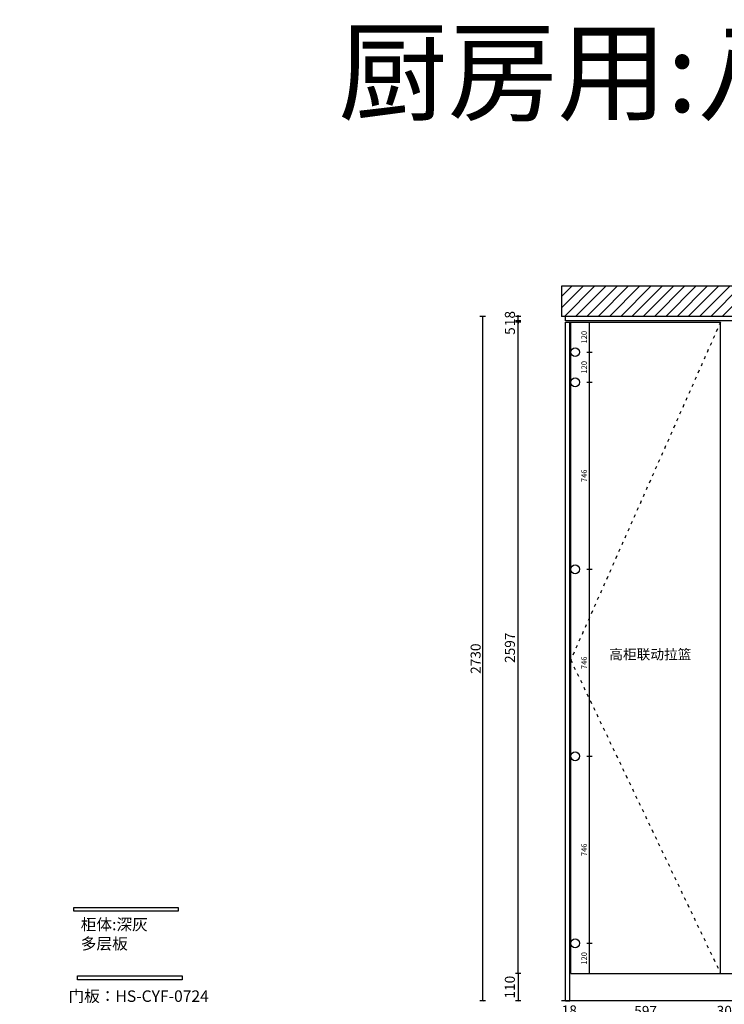
# Model space of a CAD drawing. Units: millimetres. Extents: x 197402 to 235832, y -121564 to -115126.
# Drawn here: x 203909 to 206717, y -119594 to -115668 of the extents above; entities that cross this region are included whole.
import ezdxf
from ezdxf.xclip import XClip

# ---------------------------------------------------------------- set-up
doc = ezdxf.new("R2010")
doc.units = ezdxf.units.MM
doc.linetypes.add('3号线', pattern=[30, 12, -18])
doc.layers.get('Defpoints').update_dxf_attribs({"color": 251})
doc.styles.add('t', font='simhei.ttf')
doc.styles.add('YQ_DIM', font='SUPEROS.SHX', dxfattribs={"width": 0.8, "bigfont": 'HZDX.SHX'})
doc.styles.add('ZB_宋体', font='txt')
doc.dimstyles.new('3切角', dxfattribs={"dimtxt": 22, "dimasz": 1, "dimexe": 11, "dimexo": 11, "dimgap": 8, "dimtad": 1, "dimdec": 0, "dimdsep": 46, "dimtxsty": 'ZB_宋体', "dimcen": 2.5, "dimdle": 40, "dimclrd": 251, "dimclre": 251, "dimclrt": 251, "dimadec": 0, "dimazin": 0, "dimtfac": 1, "dimtdec": 0, "dimtix": 1, "dimtmove": 2, "dimatfit": 3, "dimldrblk": 'DOT', "dimfxl": 11, "dimfxlon": 1, "dimarcsym": 0})
doc.dimstyles.new('HS标注', dxfattribs={"dimtxt": 40, "dimasz": 5, "dimexe": 11, "dimexo": 11, "dimgap": 8, "dimtad": 1, "dimdec": 0, "dimdsep": 46, "dimtxsty": 't', "dimblk": 'ARCHTICK', "dimcen": -30, "dimclrd": 8, "dimclre": 8, "dimclrt": 8, "dimadec": 0, "dimazin": 0, "dimtfac": 1, "dimtdec": 0, "dimtix": 1, "dimtmove": 2, "dimatfit": 3, "dimfxl": 11, "dimfxlon": 1, "dimarcsym": 0})

# ---------------------------------------------------------------- blocks, each defined once
blk = doc.blocks.new('G23G1DF2G15FD4GD6')
at = {"ltscale": 3}
h = blk.add_hatch(dxfattribs=at)
h.set_pattern_fill('ANSI31', color=251, scale=10)
h.paths.add_polyline_path([(152982.3, -83550.4), (152202.3, -83550.4), (152202.3, -83790.4), (152782.3, -83790.4), (152782.3, -84640.4), (152782.3, -84880.4), (152782.3, -86500.4), (152917.3, -86500.4), (152917.3, -84900.4), (153474.8, -84900.4), (153474.8, -84640.4), (152982.3, -84640.4)])
h.paths.add_polyline_path([(150132.3, -83790.4), (150742.3, -83790.4), (150742.3, -83550.4), (149892.3, -83550.4), (149892.3, -92700.4), (150542.3, -92700.4), (150542.3, -92446.4), (150124.3, -92446.4), (150124.3, -86480.4), (150169.3, -86480.4), (150169.3, -86150.4), (150132.3, -86150.4), (150132.3, -84885.4), (150277.3, -84885.4), (150277.3, -84635.4), (150132.3, -84635.4)])
h.paths.add_polyline_path([(160932.3, -85690.4), (160252.3, -85690.4), (160252.3, -85930.4), (160692.3, -85930.4), (160692.3, -87535.4), (158787.3, -87535.4), (158787.3, -87800.4), (160657.3, -87800.4), (160657.3, -88100.4), (160692.3, -88100.4), (160692.3, -91870.4), (159992.3, -91870.4), (159992.3, -92100.4), (160932.3, -92100.4)])
blk = doc.blocks.new('D5G4D56G1DF21GF6')
at = {"color": 4, "ltscale": 3}
blk.add_blockref('G23G1DF2G15FD4GD6', (58288.2, -7692.6), dxfattribs=at)
blk = doc.blocks.new('G21DG23DF1G32DF1G65')
at = {"ltscale": 3}
h = blk.add_hatch(dxfattribs=at)
h.set_pattern_fill('ANSI31', color=251, scale=10)
h.paths.add_polyline_path([(232600.7, -107740.4), (232600.7, -110470.4), (232720.7, -110470.4), (232720.7, -107620.4), (229847.6, -107620.4), (229847.6, -107740.4)])
at = {"color": 251, "ltscale": 3}
for p, q in [((232720.7, -107620.4), (229847.6, -107620.4)), ((229847.6, -107620.4), (229847.6, -107740.4)), ((232600.7, -107740.4), (229847.6, -107740.4)), ((232720.7, -110470.4), (229847.6, -110470.4))]:
    blk.add_line(p, q, dxfattribs=at)
blk = doc.blocks.new('_ArchTick')
at = {"color": 0, "linetype": 'ByBlock', "const_width": 0.15}
blk.add_lwpolyline([(-0.5, -0.5), (0.5, 0.5)], dxfattribs=at)
blk = doc.blocks.new('*D255')
at = {"color": 8, "lineweight": -2, "ltscale": 3, "transparency": 16777216}
for p, q in [((206083.8, -119642.4), (206083.8, -119664.4)), ((206083.8, -119653.4), (206101.8, -119653.4)), ((206101.8, -119642.4), (206101.8, -119664.4))]:
    blk.add_line(p, q, dxfattribs=at)
at = {"layer": 'Defpoints', "color": 0, "ltscale": 3, "transparency": 16777216}
for p in [(206083.8, -119580.5), (206101.8, -119580.5), (206101.8, -119653.4)]:
    blk.add_point(p, dxfattribs=at)
at = {"color": 8, "lineweight": -2, "ltscale": 3, "transparency": 16777216, "xscale": 5, "yscale": 5, "zscale": 5, "rotation": 180}
blk.add_blockref('_ArchTick', (206083.8, -119653.4), dxfattribs=at)
at = {"color": 8, "lineweight": -2, "ltscale": 3, "transparency": 16777216, "xscale": 5, "yscale": 5, "zscale": 5}
blk.add_blockref('_ArchTick', (206101.8, -119653.4), dxfattribs=at)
at = {"color": 8, "ltscale": 3, "transparency": 16777216, "insert": (206099.1, -119623.4), "char_height": 40, "attachment_point": 5, "style": 't'}
blk.add_mtext('18', dxfattribs=at)
blk = doc.blocks.new('*D256')
at = {"color": 8, "lineweight": -2, "ltscale": 3, "transparency": 16777216}
for p, q in [((206104.8, -119642.4), (206104.8, -119664.4)), ((206701.8, -119653.4), (206104.8, -119653.4)), ((206701.8, -119642.4), (206701.8, -119664.4))]:
    blk.add_line(p, q, dxfattribs=at)
at = {"layer": 'Defpoints', "color": 0, "ltscale": 3, "transparency": 16777216}
for p in [(206104.8, -119470.5), (206701.8, -119470.5), (206104.8, -119653.4)]:
    blk.add_point(p, dxfattribs=at)
at = {"color": 8, "lineweight": -2, "ltscale": 3, "transparency": 16777216, "xscale": 5, "yscale": 5, "zscale": 5, "rotation": 180}
blk.add_blockref('_ArchTick', (206104.8, -119653.4), dxfattribs=at)
at = {"color": 8, "lineweight": -2, "ltscale": 3, "transparency": 16777216, "xscale": 5, "yscale": 5, "zscale": 5}
blk.add_blockref('_ArchTick', (206701.8, -119653.4), dxfattribs=at)
at = {"color": 8, "ltscale": 3, "transparency": 16777216, "insert": (206403.3, -119625.4), "char_height": 40, "attachment_point": 5, "style": 't'}
blk.add_mtext('597', dxfattribs=at)
blk = doc.blocks.new('*D257')
at = {"color": 8, "lineweight": -2, "ltscale": 3, "transparency": 16777216}
for p, q in [((206701.8, -119653.4), (206696.8, -119653.4)), ((206701.8, -119642.4), (206701.8, -119664.4)), ((206731.8, -119653.4), (206701.8, -119653.4)), ((206731.8, -119642.4), (206731.8, -119664.4)), ((206731.8, -119653.4), (206736.8, -119653.4))]:
    blk.add_line(p, q, dxfattribs=at)
at = {"layer": 'Defpoints', "color": 0, "ltscale": 3, "transparency": 16777216}
for p in [(206701.8, -119470.5), (206731.8, -119470.5), (206701.8, -119653.4)]:
    blk.add_point(p, dxfattribs=at)
at = {"color": 8, "lineweight": -2, "ltscale": 3, "transparency": 16777216, "xscale": 5, "yscale": 5, "zscale": 5}
blk.add_blockref('_ArchTick', (206701.8, -119653.4), dxfattribs=at)
at = {"color": 8, "lineweight": -2, "ltscale": 3, "transparency": 16777216, "xscale": 5, "yscale": 5, "zscale": 5, "rotation": 180}
blk.add_blockref('_ArchTick', (206731.8, -119653.4), dxfattribs=at)
at = {"color": 8, "ltscale": 3, "transparency": 16777216, "insert": (206716.8, -119625.1), "char_height": 40, "attachment_point": 5, "style": 't'}
blk.add_mtext('30', dxfattribs=at)
blk = doc.blocks.new('*D263')
at = {"color": 8, "lineweight": -2, "ltscale": 3, "transparency": 16777216}
for p, q in [((206083.8, -119742.6), (206083.8, -119764.6)), ((208821.8, -119742.6), (208821.8, -119764.6)), ((206083.8, -119753.6), (208821.8, -119753.6))]:
    blk.add_line(p, q, dxfattribs=at)
at = {"layer": 'Defpoints', "color": 0, "ltscale": 3, "transparency": 16777216}
for p in [(206083.8, -119580.5), (208821.8, -119580.5), (208821.8, -119753.6)]:
    blk.add_point(p, dxfattribs=at)
at = {"color": 8, "lineweight": -2, "ltscale": 3, "transparency": 16777216, "xscale": 5, "yscale": 5, "zscale": 5, "rotation": 180}
blk.add_blockref('_ArchTick', (206083.8, -119753.6), dxfattribs=at)
at = {"color": 8, "lineweight": -2, "ltscale": 3, "transparency": 16777216, "xscale": 5, "yscale": 5, "zscale": 5}
blk.add_blockref('_ArchTick', (208821.8, -119753.6), dxfattribs=at)
at = {"color": 8, "ltscale": 3, "transparency": 16777216, "insert": (207452.8, -119725.6), "char_height": 40, "attachment_point": 5, "style": 't'}
blk.add_mtext('2738', dxfattribs=at)
blk = doc.blocks.new('*D264')
at = {"color": 8, "lineweight": -2, "ltscale": 3, "transparency": 16777216}
for p, q in [((205906.6, -116873.5), (205884.6, -116873.5)), ((205895.6, -119470.5), (205895.6, -116873.5)), ((205906.6, -119470.5), (205884.6, -119470.5))]:
    blk.add_line(p, q, dxfattribs=at)
at = {"layer": 'Defpoints', "color": 0, "ltscale": 3, "transparency": 16777216}
for p in [(205895.6, -116873.5), (206083.8, -116873.5), (206125.1, -119470.5)]:
    blk.add_point(p, dxfattribs=at)
at = {"color": 8, "lineweight": -2, "ltscale": 3, "transparency": 16777216, "xscale": 5, "yscale": 5, "zscale": 5}
for p, rotation in [((205895.6, -116873.5), 90), ((205895.6, -119470.5), 270)]:
    blk.add_blockref('_ArchTick', p, dxfattribs=dict(at, rotation=rotation))
at = {"color": 8, "ltscale": 3, "transparency": 16777216, "insert": (205867.6, -118172), "char_height": 40, "attachment_point": 5, "rotation": 90, "style": 't'}
blk.add_mtext('2597', dxfattribs=at)
blk = doc.blocks.new('*D265')
at = {"color": 8, "lineweight": -2, "ltscale": 3, "transparency": 16777216}
for p, q in [((205765.1, -116850.5), (205743.1, -116850.5)), ((205754.1, -119580.5), (205754.1, -116850.5)), ((205765.1, -119580.5), (205743.1, -119580.5))]:
    blk.add_line(p, q, dxfattribs=at)
at = {"layer": 'Defpoints', "color": 0, "ltscale": 3, "transparency": 16777216}
for p in [(205754.1, -116850.5), (206083.8, -116850.5), (206068.7, -119580.5)]:
    blk.add_point(p, dxfattribs=at)
at = {"color": 8, "lineweight": -2, "ltscale": 3, "transparency": 16777216, "xscale": 5, "yscale": 5, "zscale": 5}
for p, rotation in [((205754.1, -116850.5), 90), ((205754.1, -119580.5), 270)]:
    blk.add_blockref('_ArchTick', p, dxfattribs=dict(at, rotation=rotation))
at = {"color": 8, "ltscale": 3, "transparency": 16777216, "insert": (205725.9, -118215.5), "char_height": 40, "attachment_point": 5, "rotation": 90, "style": 't'}
blk.add_mtext('{\\C1;2730}', dxfattribs=at)
blk = doc.blocks.new('GDSGDFG321DFG54FD65G4D')
at = {"color": 6, "ltscale": 3}
blk.add_lwpolyline([(228993, -110370.5), (229409.6, -110370.5), (229409.6, -110385.5), (228993, -110385.5)], close=True, dxfattribs=at)
at = {"insert": (228956.9, -110428.2), "char_height": 45.785, "attachment_point": 1, "style": 'ZB_宋体'}
blk.add_mtext('{\\fKaiTi|b0|i0|c134|p49;\\C6;门板：HS-CYF-0724}', dxfattribs=at)
blk = doc.blocks.new('GD23F1GDF4G5DF4G6DF46GD')
at = {"color": 144}
blk.add_circle((100963.2, -108277.8), 17.5, dxfattribs=at)
blk = doc.blocks.new('*D376')
at = {"color": 251, "lineweight": -2, "ltscale": 3, "transparency": 16777216}
for p, q in [((206168.9, -119350.5), (206190.9, -119350.5)), ((206179.9, -119469.5), (206179.9, -119351.5)), ((206168.9, -119470.5), (206190.9, -119470.5))]:
    blk.add_line(p, q, dxfattribs=at)
at = {"color": 251, "ltscale": 3, "transparency": 16777216}
for points in [[(206179.8, -119351.5), (206180.1, -119351.5), (206179.9, -119350.5)], [(206179.8, -119469.5), (206180.1, -119469.5), (206179.9, -119470.5)]]:
    blk.add_solid(points, dxfattribs=at)
at = {"layer": 'Defpoints', "color": 0, "ltscale": 3, "transparency": 16777216}
for p in [(206122.3, -119350.5), (206179.9, -119350.5), (206104.8, -119470.5)]:
    blk.add_point(p, dxfattribs=at)
at = {"color": 251, "ltscale": 3, "transparency": 16777216, "insert": (206160.9, -119410.5), "char_height": 22, "attachment_point": 5, "rotation": 90, "style": 'ZB_宋体'}
blk.add_mtext('120', dxfattribs=at)
blk = doc.blocks.new('_Dot')
at = {"color": 0, "linetype": 'ByBlock', "lineweight": -2}
blk.add_line((-0.5, 0), (-1, 0), dxfattribs=at)
at = {"color": 0, "linetype": 'ByBlock', "const_width": 0.5}
blk.add_lwpolyline([(-0.25, 0, 1), (0.25, 0, 1)], format="xyb", close=True, dxfattribs=at)
blk = doc.blocks.new('*D377')
at = {"color": 251, "lineweight": -2, "ltscale": 3, "transparency": 16777216}
for p, q in [((206168.9, -118604.8), (206190.9, -118604.8)), ((206179.9, -119349.5), (206179.9, -118605.8)), ((206168.9, -119350.5), (206190.9, -119350.5))]:
    blk.add_line(p, q, dxfattribs=at)
at = {"color": 251, "ltscale": 3, "transparency": 16777216}
for points in [[(206179.8, -118605.8), (206180.1, -118605.8), (206179.9, -118604.8)], [(206179.8, -119349.5), (206180.1, -119349.5), (206179.9, -119350.5)]]:
    blk.add_solid(points, dxfattribs=at)
at = {"layer": 'Defpoints', "color": 0, "ltscale": 3, "transparency": 16777216}
for p in [(206122.3, -118604.8), (206179.9, -118604.8), (206122.3, -119350.5)]:
    blk.add_point(p, dxfattribs=at)
at = {"color": 251, "ltscale": 3, "transparency": 16777216, "insert": (206160.9, -118977.7), "char_height": 22, "attachment_point": 5, "rotation": 90, "style": 'ZB_宋体'}
blk.add_mtext('746', dxfattribs=at)
blk = doc.blocks.new('*D378')
at = {"color": 251, "lineweight": -2, "ltscale": 3, "transparency": 16777216}
for p, q in [((206168.9, -117859.2), (206190.9, -117859.2)), ((206179.9, -118603.8), (206179.9, -117860.2)), ((206168.9, -118604.8), (206190.9, -118604.8))]:
    blk.add_line(p, q, dxfattribs=at)
at = {"color": 251, "ltscale": 3, "transparency": 16777216}
for points in [[(206179.8, -117860.2), (206180.1, -117860.2), (206179.9, -117859.2)], [(206179.8, -118603.8), (206180.1, -118603.8), (206179.9, -118604.8)]]:
    blk.add_solid(points, dxfattribs=at)
at = {"layer": 'Defpoints', "color": 0, "ltscale": 3, "transparency": 16777216}
for p in [(206122.3, -117859.2), (206179.9, -117859.2), (206122.3, -118604.8)]:
    blk.add_point(p, dxfattribs=at)
at = {"color": 251, "ltscale": 3, "transparency": 16777216, "insert": (206160.9, -118232), "char_height": 22, "attachment_point": 5, "rotation": 90, "style": 'ZB_宋体'}
blk.add_mtext('746', dxfattribs=at)
blk = doc.blocks.new('*D379')
at = {"color": 251, "lineweight": -2, "ltscale": 3, "transparency": 16777216}
for p, q in [((206168.9, -117113.5), (206190.9, -117113.5)), ((206179.9, -117858.2), (206179.9, -117114.5)), ((206168.9, -117859.2), (206190.9, -117859.2))]:
    blk.add_line(p, q, dxfattribs=at)
at = {"color": 251, "ltscale": 3, "transparency": 16777216}
for points in [[(206179.8, -117114.5), (206180.1, -117114.5), (206179.9, -117113.5)], [(206179.8, -117858.2), (206180.1, -117858.2), (206179.9, -117859.2)]]:
    blk.add_solid(points, dxfattribs=at)
at = {"layer": 'Defpoints', "color": 0, "ltscale": 3, "transparency": 16777216}
for p in [(206122.3, -117113.5), (206179.9, -117113.5), (206122.3, -117859.2)]:
    blk.add_point(p, dxfattribs=at)
at = {"color": 251, "ltscale": 3, "transparency": 16777216, "insert": (206160.9, -117486.3), "char_height": 22, "attachment_point": 5, "rotation": 90, "style": 'ZB_宋体'}
blk.add_mtext('746', dxfattribs=at)
blk = doc.blocks.new('*D380')
at = {"color": 251, "lineweight": -2, "ltscale": 3, "transparency": 16777216}
for p, q in [((206168.9, -116993.5), (206190.9, -116993.5)), ((206179.9, -117112.5), (206179.9, -116994.5)), ((206168.9, -117113.5), (206190.9, -117113.5))]:
    blk.add_line(p, q, dxfattribs=at)
at = {"color": 251, "ltscale": 3, "transparency": 16777216}
for points in [[(206179.8, -116994.5), (206180.1, -116994.5), (206179.9, -116993.5)], [(206179.8, -117112.5), (206180.1, -117112.5), (206179.9, -117113.5)]]:
    blk.add_solid(points, dxfattribs=at)
at = {"layer": 'Defpoints', "color": 0, "ltscale": 3, "transparency": 16777216}
for p in [(206122.3, -116993.5), (206179.9, -116993.5), (206122.3, -117113.5)]:
    blk.add_point(p, dxfattribs=at)
at = {"color": 251, "ltscale": 3, "transparency": 16777216, "insert": (206160.9, -117053.5), "char_height": 22, "attachment_point": 5, "rotation": 90, "style": 'ZB_宋体'}
blk.add_mtext('120', dxfattribs=at)
blk = doc.blocks.new('*D381')
at = {"color": 251, "lineweight": -2, "ltscale": 3, "transparency": 16777216}
for p, q in [((206168.9, -116873.5), (206190.9, -116873.5)), ((206179.9, -116992.5), (206179.9, -116874.5)), ((206168.9, -116993.5), (206190.9, -116993.5))]:
    blk.add_line(p, q, dxfattribs=at)
at = {"color": 251, "ltscale": 3, "transparency": 16777216}
for points in [[(206179.8, -116874.5), (206180.1, -116874.5), (206179.9, -116873.5)], [(206179.8, -116992.5), (206180.1, -116992.5), (206179.9, -116993.5)]]:
    blk.add_solid(points, dxfattribs=at)
at = {"layer": 'Defpoints', "color": 0, "ltscale": 3, "transparency": 16777216}
for p in [(206104.8, -116873.5), (206179.9, -116873.5), (206122.3, -116993.5)]:
    blk.add_point(p, dxfattribs=at)
at = {"color": 251, "ltscale": 3, "transparency": 16777216, "insert": (206160.9, -116933.5), "char_height": 22, "attachment_point": 5, "rotation": 90, "style": 'ZB_宋体'}
blk.add_mtext('120', dxfattribs=at)
blk = doc.blocks.new('*D183')
at = {"color": 8, "lineweight": -2, "ltscale": 3, "transparency": 16777216}
for p, q in [((205906.6, -119470.5), (205884.6, -119470.5)), ((205895.6, -119470.5), (205895.6, -119580.5)), ((205906.6, -119580.5), (205884.6, -119580.5))]:
    blk.add_line(p, q, dxfattribs=at)
at = {"layer": 'Defpoints', "color": 0, "ltscale": 3, "transparency": 16777216}
for p in [(206125.1, -119470.5), (205895.6, -119580.5), (206083.8, -119580.5)]:
    blk.add_point(p, dxfattribs=at)
at = {"color": 8, "lineweight": -2, "ltscale": 3, "transparency": 16777216, "xscale": 5, "yscale": 5, "zscale": 5}
for p, rotation in [((205895.6, -119470.5), 90), ((205895.6, -119580.5), 270)]:
    blk.add_blockref('_ArchTick', p, dxfattribs=dict(at, rotation=rotation))
at = {"color": 8, "ltscale": 3, "transparency": 16777216, "insert": (205867.4, -119525.5), "char_height": 40, "attachment_point": 5, "rotation": 90, "style": 't'}
blk.add_mtext('110', dxfattribs=at)
blk = doc.blocks.new('*D184')
at = {"color": 8, "lineweight": -2, "ltscale": 3, "transparency": 16777216}
for p, q in [((205906.6, -116868.5), (205884.6, -116868.5)), ((205906.6, -116873.5), (205884.6, -116873.5)), ((205895.6, -116868.5), (205895.6, -116863.5)), ((205895.6, -116873.5), (205895.6, -116868.5)), ((205895.6, -116873.5), (205895.6, -116878.5))]:
    blk.add_line(p, q, dxfattribs=at)
at = {"layer": 'Defpoints', "color": 0, "ltscale": 3, "transparency": 16777216}
for p in [(205895.6, -116868.5), (206083.8, -116868.5), (206083.8, -116873.5)]:
    blk.add_point(p, dxfattribs=at)
at = {"color": 8, "lineweight": -2, "ltscale": 3, "transparency": 16777216, "xscale": 5, "yscale": 5, "zscale": 5}
for p, rotation in [((205895.6, -116868.5), 270), ((205895.6, -116873.5), 90)]:
    blk.add_blockref('_ArchTick', p, dxfattribs=dict(at, rotation=rotation))
at = {"color": 8, "ltscale": 3, "transparency": 16777216, "insert": (205867.6, -116909.4), "char_height": 40, "attachment_point": 5, "rotation": 90, "style": 't'}
blk.add_mtext('5', dxfattribs=at)
blk = doc.blocks.new('*D185')
at = {"color": 8, "lineweight": -2, "ltscale": 3, "transparency": 16777216}
for p, q in [((205906.6, -116850.5), (205884.6, -116850.5)), ((205906.6, -116868.5), (205884.6, -116868.5)), ((205895.6, -116850.5), (205895.6, -116845.5)), ((205895.6, -116868.5), (205895.6, -116850.5)), ((205895.6, -116868.5), (205895.6, -116873.5))]:
    blk.add_line(p, q, dxfattribs=at)
at = {"layer": 'Defpoints', "color": 0, "ltscale": 3, "transparency": 16777216}
for p in [(205895.6, -116850.5), (206083.8, -116850.5), (206083.8, -116868.5)]:
    blk.add_point(p, dxfattribs=at)
at = {"color": 8, "lineweight": -2, "ltscale": 3, "transparency": 16777216, "xscale": 5, "yscale": 5, "zscale": 5}
for p, rotation in [((205895.6, -116850.5), 270), ((205895.6, -116868.5), 90)]:
    blk.add_blockref('_ArchTick', p, dxfattribs=dict(at, rotation=rotation))
at = {"color": 8, "ltscale": 3, "transparency": 16777216, "insert": (205867.6, -116859.5), "char_height": 40, "attachment_point": 5, "rotation": 90, "style": 't'}
blk.add_mtext('18', dxfattribs=at)

msp = doc.modelspace()

# ---------------------------------------------------------------- linework, layer by layer
at = {"color": 6, "ltscale": 3}
for p, q in [((207331.8, -116850.5), (206083.8, -116850.5)), ((206083.8, -116868.5), (206083.8, -116850.5)), ((207331.8, -116868.5), (206083.8, -116868.5)), ((206083.8, -119580.5), (206083.8, -116873.5)), ((206083.8, -116873.5), (206701.8, -116873.5)), ((206101.8, -119580.5), (206101.8, -116873.5)), ((206104.8, -119470.5), (206104.8, -116873.5)), ((206701.8, -119470.5), (206701.8, -116873.5)), ((206104.8, -119470.5), (208209.8, -119470.5)), ((206083.8, -119580.5), (206101.8, -119580.5))]:
    msp.add_line(p, q, dxfattribs=at)
at = {"color": 251, "linetype": '3号线'}
for p, q in [((206701.8, -116873.5), (206104.8, -118220.5)), ((206104.8, -118220.5), (206701.8, -119470.5))]:
    msp.add_line(p, q, dxfattribs=at)
at = {"ltscale": 3}
msp.add_lwpolyline([(204124.1, -119207.4), (204540.7, -119207.4), (204540.7, -119222.5), (204124.1, -119222.5)], close=True, dxfattribs=at)

# ---------------------------------------------------------------- block references
at = {"color": 6, "ltscale": 3}
msp.add_blockref('G21DG23DF1G32DF1G65', (-23778.9, -9110.1), dxfattribs=at)
for name, p in [('GD23F1GDF4G5DF4G6DF46GD', (105159.1, -8715.7)), ('GD23F1GDF4G5DF4G6DF46GD', (105159.1, -8835.7)), ('GD23F1GDF4G5DF4G6DF46GD', (105159.1, -9581.4)), ('GD23F1GDF4G5DF4G6DF46GD', (105159.1, -10327)), ('GD23F1GDF4G5DF4G6DF46GD', (105159.1, -11072.7)), ('GDSGDFG321DFG54FD65G4D', (-24853.8, -9110.1))]:
    msp.add_blockref(name, p)
at = {"color": 251, "linetype": '3号线'}
ref = msp.add_blockref('D5G4D56G1DF21GF6', (-7587.1, -26295.5), dxfattribs=at)
XClip(ref).set_block_clipping_path([(208305.9441469227, -94192.9056018297), (211138.4460239234, -91356.1868368248)])

# ---------------------------------------------------------------- texts
at = {"insert": (205178.6, -115716), "char_height": 320, "attachment_point": 1, "style": 'YQ_DIM'}
msp.add_mtext_dynamic_manual_height_columns('{\\fKaiTi|b0|i0|c134|p49;\\W1;\\C1;厨房用:八代柜体传橱柜系统}', width=7285.706, gutter_width=624.9, heights=[538.8], dxfattribs=at)
at = {"attachment_point": 1, "style": 'ZB_宋体'}
for s, insert, char_height in [('{\\fKaiTi|b0|i0|c134|p49;\\C6;高柜联动拉篮}', (206258.4, -118178.3), 40), ('{\\fKaiTi|b0|i0|c134|p49;柜体:深灰\\P多层板}', (204152.2, -119252.6), 45.785)]:
    msp.add_mtext(s, dxfattribs=dict(at, insert=insert, char_height=char_height))

# ---------------------------------------------------------------- dimensions: what is measured, and where the dimension line sits
at = {"ltscale": 3}
for base, p1, p2, picture, middle in [((205895.6, -116850.5), (206083.8, -116868.5), (206083.8, -116850.5), '*D185', (205867.6, -116859.5)), ((205895.6, -116873.5), (206125.1, -119470.5), (206083.8, -116873.5), '*D264', (205867.6, -118172)), ((205895.6, -119580.5), (206125.1, -119470.5), (206083.8, -119580.5), '*D183', (205867.4, -119525.5))]:
    dim = msp.add_linear_dim(base=base, p1=p1, p2=p2, angle=90, dimstyle='HS标注', dxfattribs=at)
    dim.commit()
    dim.dimension.update_dxf_attribs({"geometry": picture, "text_midpoint": middle})
dim = msp.add_linear_dim(base=(205754.1, -116850.5), p1=(206068.7, -119580.5), p2=(206083.8, -116850.5), angle=90, text='{\\C1;<>}', dimstyle='HS标注', dxfattribs=at)
dim.commit()
dim.dimension.update_dxf_attribs({"geometry": '*D265', "text_midpoint": (205725.9, -118215.5)})
dim = msp.add_linear_dim(base=(205895.6, -116868.5), p1=(206083.8, -116873.5), p2=(206083.8, -116868.5), angle=90, dimstyle='HS标注', dxfattribs=at)
dim.commit()
dim.dimension.update_dxf_attribs({"geometry": '*D184', "text_midpoint": (205867.6, -116909.4), "dimtype": 128})
for base, p1, p2, picture, middle in [((206179.9, -116873.5), (206122.3, -116993.5), (206104.8, -116873.5), '*D381', (206160.9, -116933.5)), ((206179.9, -116993.5), (206122.3, -117113.5), (206122.3, -116993.5), '*D380', (206160.9, -117053.5)), ((206179.9, -117113.5), (206122.3, -117859.2), (206122.3, -117113.5), '*D379', (206160.9, -117486.3)), ((206179.9, -117859.2), (206122.3, -118604.8), (206122.3, -117859.2), '*D378', (206160.9, -118232)), ((206179.9, -118604.8), (206122.3, -119350.5), (206122.3, -118604.8), '*D377', (206160.9, -118977.7)), ((206179.9, -119350.5), (206104.8, -119470.5), (206122.3, -119350.5), '*D376', (206160.9, -119410.5))]:
    dim = msp.add_linear_dim(base=base, p1=p1, p2=p2, angle=90, dimstyle='3切角', override={"dimpost": '\\X'}, dxfattribs=at)
    dim.commit()
    dim.dimension.update_dxf_attribs({"geometry": picture, "text_midpoint": middle})
for base, p1, p2, picture, middle in [((206104.8, -119653.4), (206701.8, -119470.5), (206104.8, -119470.5), '*D256', (206403.3, -119625.4)), ((206701.8, -119653.4), (206731.8, -119470.5), (206701.8, -119470.5), '*D257', (206716.8, -119625.1)), ((208821.8, -119753.6), (206083.8, -119580.5), (208821.8, -119580.5), '*D263', (207452.8, -119725.6))]:
    dim = msp.add_linear_dim(base=base, p1=p1, p2=p2, dimstyle='HS标注', dxfattribs=at)
    dim.commit()
    dim.dimension.update_dxf_attribs({"geometry": picture, "text_midpoint": middle})
dim = msp.add_linear_dim(base=(206101.8, -119653.4), p1=(206083.8, -119580.5), p2=(206101.8, -119580.5), dimstyle='HS标注', dxfattribs=at)
dim.commit()
dim.dimension.update_dxf_attribs({"geometry": '*D255', "text_midpoint": (206099.1, -119623.4), "dimtype": 128})

doc.saveas('drawing.dxf')
